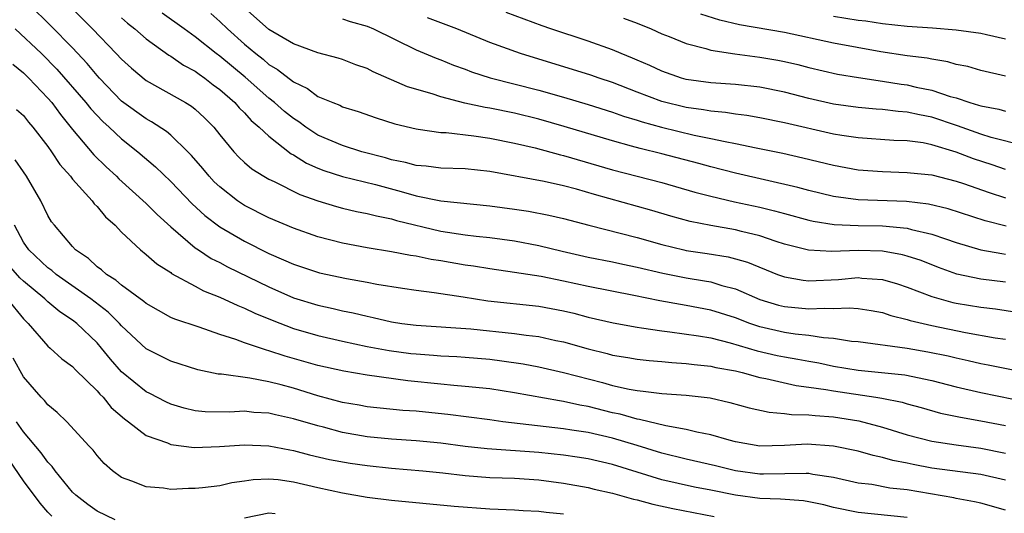
# Model space of a CAD drawing. Units: inches. Extents: x 2622000 to 2625000, y 1482000 to 1485000.
# Drawn here: x 2623079 to 2623159, y 1482380 to 1482420 of the extents above; entities that cross this region are included whole.
import ezdxf

# ---------------------------------------------------------------- set-up
doc = ezdxf.new("R2010")
doc.units = ezdxf.units.IN
doc.header["$MEASUREMENT"] = 0
doc.layers.add('LD26221482_2ft', color=166, linetype='Continuous')

msp = doc.modelspace()

# ---------------------------------------------------------------- linework, layer by layer
at = {"layer": 'LD26221482_2ft'}
for points, elevation in [([(2623161, 1482390.913), (2623157.598, 1482391.598), (2623157, 1482391.703), (2623155.961, 1482391.962), (2623155, 1482392.162), (2623154.332, 1482392.332), (2623152.677, 1482392.677), (2623151, 1482392.954), (2623147, 1482393.5), (2623146.455, 1482393.545), (2623145, 1482393.78), (2623144.18, 1482393.819), (2623143, 1482394.023), (2623141.866, 1482394.134), (2623141, 1482394.277), (2623139, 1482394.727), (2623138.19, 1482395), (2623137, 1482395.463), (2623135, 1482396.1), (2623133, 1482396.472), (2623132.536, 1482396.536), (2623130.842, 1482396.842), (2623128.719, 1482397.281), (2623125, 1482398.007), (2623123, 1482398.456), (2623121.172, 1482398.828), (2623119, 1482399.163), (2623117, 1482399.446), (2623115.671, 1482399.671), (2623115, 1482399.757), (2623113, 1482400.098), (2623112.217, 1482400.217), (2623111, 1482400.479), (2623110.545, 1482400.545), (2623109, 1482400.852), (2623107, 1482401.173), (2623105, 1482401.543), (2623103, 1482402.07), (2623101, 1482402.775), (2623099, 1482403.619), (2623097, 1482404.629), (2623096.771, 1482404.771), (2623096.447, 1482405), (2623095, 1482406.126), (2623094.55, 1482406.55), (2623094.129, 1482407), (2623093.624, 1482407.624), (2623092.702, 1482408.702), (2623092.409, 1482409), (2623091, 1482410.346), (2623090.647, 1482410.648), (2623089.439, 1482411.439), (2623089, 1482411.667), (2623087, 1482413.128), (2623085.203, 1482415), (2623085, 1482415.221), (2623084.197, 1482416.197), (2623083, 1482417.471), (2623081.246, 1482419.246), (2623079.459, 1482421)], 9916), ([(2623082.644, 1482421), (2623084.622, 1482419), (2623086.569, 1482417), (2623087, 1482416.528), (2623087.799, 1482415.799), (2623089, 1482414.791), (2623092.198, 1482413), (2623092.704, 1482412.704), (2623093, 1482412.465), (2623093.762, 1482411.762), (2623094.508, 1482411), (2623095, 1482410.377), (2623096.134, 1482409), (2623096.554, 1482408.554), (2623097, 1482408.126), (2623097.604, 1482407.604), (2623098.583, 1482407), (2623099, 1482406.764), (2623099.436, 1482406.564), (2623101.516, 1482405.516), (2623103, 1482404.983), (2623104.521, 1482404.521), (2623105, 1482404.393), (2623106.135, 1482404.135), (2623107, 1482403.974), (2623107.763, 1482403.763), (2623109, 1482403.532), (2623109.405, 1482403.405), (2623113, 1482402.536), (2623115, 1482402.235), (2623115.874, 1482402.126), (2623117, 1482402.015), (2623119, 1482401.737), (2623121, 1482401.345), (2623122.882, 1482400.881), (2623125, 1482400.402), (2623127, 1482400.012), (2623127.828, 1482399.829), (2623129, 1482399.597), (2623131.091, 1482399.091), (2623133, 1482398.71), (2623134.479, 1482398.479), (2623135, 1482398.382), (2623135.894, 1482398.107), (2623137, 1482397.83), (2623139, 1482396.964), (2623140.503, 1482396.503), (2623141, 1482396.38), (2623143, 1482396.19), (2623144.255, 1482396.255), (2623145, 1482396.22), (2623146.272, 1482396.272), (2623147, 1482396.211), (2623148.06, 1482396.06), (2623149, 1482395.889), (2623149.662, 1482395.662), (2623151, 1482395.335), (2623151.245, 1482395.245), (2623153, 1482394.83), (2623155.74, 1482394.26), (2623158.155, 1482393.845), (2623159, 1482393.718)], 9918), ([(2623159.073, 1482402.927), (2623157.356, 1482403.356), (2623154.342, 1482404.342), (2623152.733, 1482404.732), (2623150.94, 1482404.94), (2623147, 1482405.082), (2623145, 1482405.344), (2623143, 1482405.836), (2623142.095, 1482406.095), (2623137, 1482407.256), (2623135, 1482407.765), (2623134.036, 1482408.036), (2623131, 1482408.825), (2623129.248, 1482409.248), (2623128.542, 1482409.459), (2623127, 1482409.876), (2623123.06, 1482411.06), (2623121, 1482411.649), (2623119, 1482412.152), (2623117, 1482412.557), (2623116.611, 1482412.61), (2623114.957, 1482412.957), (2623113, 1482413.469), (2623112.292, 1482413.708), (2623110.296, 1482414.296), (2623107.502, 1482415.502), (2623107, 1482415.768), (2623106.089, 1482416.088), (2623105, 1482416.506), (2623104.63, 1482416.63), (2623103, 1482417.057), (2623101, 1482417.787), (2623099, 1482418.966), (2623097, 1482420.726)], 9926), ([(2623087, 1482419.902), (2623087.479, 1482419.479), (2623088.079, 1482419), (2623089, 1482418.186), (2623090.859, 1482416.859), (2623091, 1482416.781), (2623092.051, 1482416.051), (2623093, 1482415.555), (2623093.312, 1482415.312), (2623093.772, 1482415), (2623094.46, 1482414.46), (2623095, 1482414.072), (2623096.221, 1482413), (2623096.577, 1482412.577), (2623097, 1482412.169), (2623097.551, 1482411.551), (2623098.21, 1482411), (2623099, 1482410.253), (2623100.822, 1482408.822), (2623101, 1482408.733), (2623102.06, 1482408.06), (2623103, 1482407.646), (2623103.463, 1482407.462), (2623105, 1482406.973), (2623107.681, 1482406.319), (2623109.766, 1482405.766), (2623111, 1482405.402), (2623113, 1482404.983), (2623117, 1482404.59), (2623119, 1482404.314), (2623120.141, 1482404.141), (2623121.819, 1482403.819), (2623123, 1482403.543), (2623125.057, 1482403), (2623129, 1482402.008), (2623131, 1482401.443), (2623132.798, 1482401), (2623133, 1482400.955), (2623134.703, 1482400.703), (2623136.42, 1482400.42), (2623137, 1482400.277), (2623137.988, 1482399.988), (2623140.441, 1482399), (2623141, 1482398.79), (2623142.523, 1482398.523), (2623143, 1482398.476), (2623145.412, 1482398.588), (2623147, 1482398.736), (2623147.303, 1482398.697), (2623149, 1482398.578), (2623150.219, 1482398.219), (2623151, 1482397.966), (2623153, 1482397.207), (2623154.721, 1482396.721), (2623155, 1482396.663), (2623157, 1482396.325), (2623158.183, 1482396.183), (2623159.935, 1482395.935)], 9920), ([(2623159, 1482398.365), (2623157, 1482398.612), (2623155.033, 1482399.033), (2623153.559, 1482399.559), (2623152.126, 1482400.126), (2623151, 1482400.496), (2623150.606, 1482400.606), (2623149, 1482400.897), (2623147, 1482400.952), (2623144.86, 1482400.86), (2623142.968, 1482400.968), (2623141, 1482401.463), (2623140.327, 1482401.673), (2623139, 1482402.132), (2623137.509, 1482402.491), (2623137, 1482402.633), (2623135, 1482402.985), (2623133.318, 1482403.318), (2623131.75, 1482403.75), (2623130.208, 1482404.208), (2623125.518, 1482405.518), (2623124.051, 1482405.949), (2623123, 1482406.224), (2623121.439, 1482406.561), (2623117, 1482407.39), (2623115, 1482407.612), (2623113, 1482407.668), (2623111.822, 1482407.822), (2623111, 1482407.871), (2623110.129, 1482408.129), (2623109, 1482408.345), (2623108.494, 1482408.494), (2623106.564, 1482409), (2623105, 1482409.498), (2623103, 1482410.346), (2623102.002, 1482411), (2623101.429, 1482411.429), (2623101, 1482411.692), (2623100.28, 1482412.28), (2623099.468, 1482413), (2623099, 1482413.37), (2623097.068, 1482415.067), (2623095, 1482416.792), (2623094.716, 1482417), (2623093, 1482418.358), (2623092.084, 1482419), (2623090.293, 1482420.293)], 9922), ([(2623094.257, 1482420.257), (2623095, 1482419.601), (2623095.615, 1482419), (2623097, 1482417.766), (2623097.923, 1482417), (2623098.53, 1482416.53), (2623099, 1482416.118), (2623099.706, 1482415.706), (2623101, 1482414.683), (2623102.138, 1482414.138), (2623103, 1482413.507), (2623104.21, 1482413), (2623104.782, 1482412.782), (2623105, 1482412.668), (2623106.274, 1482412.274), (2623107.747, 1482411.748), (2623109.262, 1482411.262), (2623111, 1482410.856), (2623111.155, 1482410.845), (2623113, 1482410.577), (2623113.433, 1482410.566), (2623115.703, 1482410.297), (2623117, 1482410.106), (2623119, 1482409.704), (2623120.697, 1482409.303), (2623122.746, 1482408.746), (2623123, 1482408.694), (2623127, 1482407.519), (2623131, 1482406.482), (2623133.707, 1482405.707), (2623135, 1482405.371), (2623136.927, 1482404.927), (2623139, 1482404.477), (2623140.192, 1482404.192), (2623141, 1482403.958), (2623143, 1482403.411), (2623143.333, 1482403.333), (2623145.057, 1482403.057), (2623147, 1482402.978), (2623149, 1482402.95), (2623151, 1482402.763), (2623151.338, 1482402.662), (2623153, 1482402.287), (2623154.111, 1482401.889), (2623155, 1482401.595), (2623157, 1482401.011), (2623158.7, 1482400.7), (2623159, 1482400.663)], 9924), ([(2623105, 1482419.823), (2623105.617, 1482419.617), (2623107, 1482419.217), (2623107.516, 1482419), (2623111, 1482417.296), (2623112.623, 1482416.623), (2623113, 1482416.488), (2623114.051, 1482416.051), (2623115, 1482415.716), (2623115.511, 1482415.511), (2623117.031, 1482415.032), (2623121, 1482414.017), (2623123, 1482413.442), (2623125, 1482412.852), (2623127, 1482412.227), (2623127.896, 1482411.897), (2623129, 1482411.57), (2623129.422, 1482411.422), (2623130.994, 1482410.994), (2623133.641, 1482410.359), (2623135, 1482410.086), (2623136.182, 1482409.818), (2623137, 1482409.673), (2623138.689, 1482409.311), (2623140.867, 1482408.867), (2623142.502, 1482408.502), (2623145, 1482407.892), (2623147, 1482407.532), (2623149, 1482407.381), (2623151, 1482407.318), (2623151.278, 1482407.278), (2623153, 1482407.109), (2623155, 1482406.609), (2623155.586, 1482406.415), (2623157.669, 1482405.669), (2623159, 1482405.247)], 9928), ([(2623159, 1482407.545), (2623157.922, 1482407.922), (2623156.416, 1482408.416), (2623155, 1482408.971), (2623153, 1482409.565), (2623152.291, 1482409.709), (2623151, 1482409.885), (2623149.921, 1482409.921), (2623147, 1482410.125), (2623145.678, 1482410.322), (2623145, 1482410.438), (2623141, 1482411.35), (2623139, 1482411.752), (2623137.942, 1482411.942), (2623137, 1482412.055), (2623136.195, 1482412.195), (2623135, 1482412.297), (2623134.411, 1482412.412), (2623133, 1482412.6), (2623131, 1482413.098), (2623129, 1482413.852), (2623127, 1482414.635), (2623125.896, 1482415), (2623125.239, 1482415.239), (2623119.488, 1482417), (2623117, 1482417.885), (2623114.298, 1482419), (2623111.92, 1482419.92)], 9930), ([(2623160.527, 1482409.473), (2623157.838, 1482410.162), (2623157, 1482410.426), (2623155.11, 1482411.11), (2623153, 1482411.804), (2623151.993, 1482411.993), (2623151, 1482412.228), (2623150.274, 1482412.274), (2623149, 1482412.449), (2623148.478, 1482412.478), (2623147, 1482412.606), (2623145, 1482412.877), (2623143, 1482413.332), (2623141, 1482413.849), (2623139, 1482414.247), (2623137, 1482414.467), (2623135, 1482414.615), (2623133, 1482414.891), (2623132.605, 1482415), (2623131, 1482415.55), (2623130.023, 1482416.023), (2623129, 1482416.452), (2623128.626, 1482416.626), (2623127.688, 1482417), (2623127, 1482417.299), (2623125, 1482417.996), (2623121.968, 1482419), (2623121.251, 1482419.251), (2623118.337, 1482420.336)], 9932), ([(2623127.876, 1482419.876), (2623129, 1482419.465), (2623130.143, 1482419), (2623131, 1482418.613), (2623131.622, 1482418.378), (2623133, 1482417.812), (2623134.585, 1482417.416), (2623135, 1482417.28), (2623136.966, 1482416.966), (2623139, 1482416.71), (2623140.452, 1482416.452), (2623141, 1482416.347), (2623142.092, 1482416.092), (2623143, 1482415.851), (2623145.324, 1482415.324), (2623147.043, 1482415.043), (2623149, 1482414.757), (2623150.502, 1482414.502), (2623151, 1482414.439), (2623151.734, 1482414.266), (2623153, 1482414.014), (2623154.49, 1482413.51), (2623155, 1482413.376), (2623156.109, 1482413), (2623156.801, 1482412.801), (2623157, 1482412.725), (2623158.455, 1482412.455), (2623159, 1482412.3)], 9934), ([(2623159, 1482415.16), (2623157, 1482415.603), (2623155.932, 1482415.932), (2623155, 1482416.114), (2623154.324, 1482416.324), (2623153, 1482416.528), (2623152.617, 1482416.617), (2623151, 1482416.805), (2623148.861, 1482417.138), (2623145, 1482417.856), (2623141, 1482418.701), (2623137.344, 1482419.344), (2623135.73, 1482419.73), (2623134.199, 1482420.199)], 9936), ([(2623159, 1482418.172), (2623157.474, 1482418.526), (2623157, 1482418.622), (2623155, 1482418.896), (2623153.068, 1482419.068), (2623151, 1482419.203), (2623149, 1482419.41), (2623147.627, 1482419.626), (2623147, 1482419.693), (2623145, 1482420.026)], 9938), ([(2623078.323, 1482419), (2623080.461, 1482417), (2623081.733, 1482415.732), (2623084.085, 1482413), (2623084.487, 1482412.487), (2623085.458, 1482411.458), (2623085.979, 1482411), (2623087, 1482410.041), (2623088.333, 1482409), (2623089.766, 1482407.766), (2623091, 1482406.57), (2623092.757, 1482404.756), (2623093.791, 1482403.791), (2623095, 1482402.872), (2623097, 1482401.696), (2623099, 1482400.697), (2623100.199, 1482400.199), (2623101, 1482399.822), (2623103.128, 1482399.128), (2623105.335, 1482398.665), (2623107, 1482398.374), (2623107.783, 1482398.217), (2623109.874, 1482397.874), (2623111, 1482397.705), (2623112.474, 1482397.526), (2623114.833, 1482397.167), (2623116.84, 1482396.84), (2623121, 1482396.405), (2623123, 1482396.035), (2623123.834, 1482395.834), (2623125, 1482395.526), (2623127.046, 1482395.046), (2623129, 1482394.689), (2623129.349, 1482394.65), (2623131, 1482394.395), (2623131.673, 1482394.327), (2623134.002, 1482393.998), (2623135, 1482393.821), (2623136.577, 1482393.422), (2623138.771, 1482392.771), (2623140.406, 1482392.406), (2623141, 1482392.286), (2623142.1, 1482392.1), (2623143, 1482391.921), (2623143.79, 1482391.79), (2623145, 1482391.533), (2623147, 1482391.21), (2623150.813, 1482390.813), (2623153, 1482390.365), (2623155, 1482389.842), (2623157, 1482389.369), (2623161, 1482388.555)], 9914), ([(2623078.134, 1482416.134), (2623079, 1482415.425), (2623079.438, 1482415), (2623081, 1482413.37), (2623081.318, 1482413), (2623082.025, 1482412.025), (2623083, 1482410.81), (2623084.748, 1482408.748), (2623085.755, 1482407.755), (2623086.576, 1482407), (2623086.783, 1482406.783), (2623089, 1482404.782), (2623089.891, 1482403.891), (2623091, 1482402.886), (2623093, 1482401.177), (2623093.254, 1482401), (2623094.305, 1482400.305), (2623095, 1482399.958), (2623095.623, 1482399.623), (2623099, 1482397.986), (2623101, 1482397.1), (2623103, 1482396.483), (2623104.231, 1482396.231), (2623105, 1482396.041), (2623105.873, 1482395.873), (2623107, 1482395.586), (2623107.491, 1482395.491), (2623109, 1482395.129), (2623109.836, 1482395), (2623111, 1482394.851), (2623115.446, 1482394.554), (2623119, 1482394.192), (2623119.952, 1482394.048), (2623121, 1482393.932), (2623122.383, 1482393.617), (2623123, 1482393.494), (2623125, 1482392.923), (2623126.549, 1482392.549), (2623127, 1482392.421), (2623128.229, 1482392.229), (2623129, 1482392.087), (2623129.979, 1482391.979), (2623131, 1482391.9), (2623131.816, 1482391.816), (2623133, 1482391.753), (2623133.657, 1482391.657), (2623135, 1482391.526), (2623135.418, 1482391.418), (2623137, 1482391.131), (2623137.544, 1482391), (2623139, 1482390.601), (2623139.487, 1482390.513), (2623141.948, 1482389.948), (2623143, 1482389.822), (2623144.368, 1482389.632), (2623145, 1482389.508), (2623148.454, 1482389), (2623148.923, 1482388.923), (2623150.58, 1482388.58), (2623151, 1482388.448), (2623152.146, 1482388.146), (2623153.705, 1482387.705), (2623155.356, 1482387.356), (2623157, 1482387.069), (2623159, 1482386.682)], 9912), ([(2623078.444, 1482412.444), (2623079, 1482411.937), (2623079.411, 1482411.411), (2623079.78, 1482411), (2623081, 1482409.415), (2623081.298, 1482409), (2623081.97, 1482407.969), (2623082.828, 1482407), (2623083, 1482406.772), (2623084.602, 1482405), (2623084.765, 1482404.765), (2623085, 1482404.527), (2623085.684, 1482403.684), (2623086.477, 1482403), (2623087, 1482402.456), (2623088.54, 1482401), (2623089, 1482400.634), (2623089.858, 1482399.858), (2623091, 1482399.145), (2623091.078, 1482399.079), (2623093, 1482398.048), (2623093.671, 1482397.671), (2623095, 1482397.157), (2623096.46, 1482396.46), (2623097, 1482396.262), (2623097.844, 1482395.844), (2623099.264, 1482395.264), (2623101, 1482394.6), (2623103, 1482394.015), (2623105, 1482393.554), (2623107, 1482393.126), (2623108.792, 1482392.792), (2623110.567, 1482392.567), (2623111, 1482392.515), (2623112.421, 1482392.421), (2623113, 1482392.362), (2623114.301, 1482392.301), (2623115, 1482392.253), (2623117, 1482392.084), (2623117.97, 1482391.97), (2623119.711, 1482391.711), (2623121, 1482391.472), (2623123, 1482391.02), (2623126.186, 1482390.186), (2623127, 1482389.955), (2623128.354, 1482389.646), (2623129, 1482389.531), (2623129.493, 1482389.493), (2623131, 1482389.296), (2623133, 1482389.158), (2623134.939, 1482388.939), (2623136.562, 1482388.562), (2623138.123, 1482388.123), (2623139.764, 1482387.764), (2623141, 1482387.668), (2623141.581, 1482387.581), (2623143, 1482387.568), (2623143.493, 1482387.493), (2623145, 1482387.396), (2623147.065, 1482387.065), (2623149, 1482386.551), (2623151, 1482385.935), (2623153, 1482385.411), (2623155, 1482385.105), (2623157, 1482384.85), (2623159, 1482384.446)], 9910), ([(2623159, 1482382.224), (2623157, 1482382.689), (2623153, 1482383.207), (2623151.499, 1482383.499), (2623151, 1482383.614), (2623149.84, 1482383.84), (2623149, 1482384.092), (2623148.234, 1482384.235), (2623147, 1482384.588), (2623145, 1482385.015), (2623142.839, 1482385.161), (2623141, 1482385.052), (2623139, 1482385.012), (2623137, 1482385.371), (2623136.509, 1482385.491), (2623135, 1482385.916), (2623133.866, 1482386.134), (2623133, 1482386.355), (2623131.346, 1482386.654), (2623129.184, 1482387.184), (2623129, 1482387.205), (2623127.605, 1482387.605), (2623127, 1482387.73), (2623125, 1482388.231), (2623124.342, 1482388.342), (2623123, 1482388.646), (2623122.686, 1482388.686), (2623119, 1482389.345), (2623117, 1482389.667), (2623115, 1482389.877), (2623114.054, 1482389.946), (2623113, 1482390.05), (2623110.331, 1482390.331), (2623107, 1482390.778), (2623105.102, 1482391.103), (2623103, 1482391.588), (2623100.336, 1482392.336), (2623099, 1482392.779), (2623098.816, 1482392.816), (2623097, 1482393.432), (2623096.301, 1482393.699), (2623095, 1482394.109), (2623093.31, 1482394.69), (2623091.342, 1482395.342), (2623091, 1482395.496), (2623089, 1482396.619), (2623088.801, 1482396.801), (2623087, 1482398.125), (2623086.535, 1482398.535), (2623085.766, 1482399), (2623085.369, 1482399.369), (2623085, 1482399.631), (2623084.292, 1482400.292), (2623083.253, 1482401), (2623083, 1482401.28), (2623081.521, 1482403), (2623081.298, 1482403.298), (2623081, 1482403.799), (2623080.427, 1482405), (2623079.261, 1482407), (2623079, 1482407.36), (2623078.34, 1482408.34)], 9908), ([(2623159, 1482379.792), (2623157, 1482380.349), (2623156.474, 1482380.474), (2623155, 1482380.735), (2623154.788, 1482380.788), (2623151, 1482381.448), (2623149.591, 1482381.59), (2623148.13, 1482381.87), (2623147, 1482381.991), (2623145, 1482382.438), (2623143.304, 1482382.696), (2623143, 1482382.764), (2623142.783, 1482382.783), (2623139.282, 1482382.718), (2623139, 1482382.728), (2623137, 1482382.985), (2623135.394, 1482383.394), (2623133, 1482383.932), (2623131, 1482384.429), (2623129, 1482385.059), (2623127, 1482385.655), (2623125, 1482386.106), (2623123.681, 1482386.319), (2623123, 1482386.417), (2623118.057, 1482387), (2623117, 1482387.148), (2623113.584, 1482387.584), (2623111.763, 1482387.763), (2623111, 1482387.855), (2623109.918, 1482387.918), (2623107, 1482388.206), (2623106.344, 1482388.344), (2623105, 1482388.574), (2623103, 1482389.118), (2623101, 1482389.72), (2623100.01, 1482389.99), (2623099, 1482390.241), (2623097.453, 1482390.547), (2623095.133, 1482390.867), (2623094.88, 1482390.88), (2623093.224, 1482391.224), (2623091, 1482391.926), (2623089, 1482392.928), (2623087, 1482394.806), (2623086.829, 1482395), (2623085.91, 1482395.911), (2623084.502, 1482397), (2623081.656, 1482399), (2623081.309, 1482399.309), (2623081, 1482399.527), (2623079.434, 1482401), (2623079, 1482401.626), (2623078.283, 1482403)], 9906), ([(2623151, 1482379.189), (2623147, 1482379.597), (2623145, 1482380.02), (2623144.22, 1482380.22), (2623143, 1482380.473), (2623142.543, 1482380.543), (2623140.684, 1482380.684), (2623139, 1482380.741), (2623137, 1482381.01), (2623135, 1482381.419), (2623133.663, 1482381.663), (2623131, 1482382.256), (2623127, 1482383.518), (2623125, 1482383.974), (2623124.113, 1482384.113), (2623123, 1482384.277), (2623121, 1482384.493), (2623116.788, 1482384.788), (2623114.987, 1482384.987), (2623113, 1482385.256), (2623111, 1482385.443), (2623109, 1482385.563), (2623107, 1482385.765), (2623105, 1482386.131), (2623103.45, 1482386.55), (2623103, 1482386.655), (2623101, 1482387.238), (2623099.545, 1482387.545), (2623099, 1482387.684), (2623097.761, 1482387.761), (2623097, 1482387.85), (2623095.785, 1482387.785), (2623093.814, 1482387.814), (2623093, 1482387.888), (2623092.097, 1482388.097), (2623091, 1482388.42), (2623090.604, 1482388.604), (2623089.295, 1482389.296), (2623089, 1482389.432), (2623087, 1482391.069), (2623086.099, 1482392.099), (2623085.369, 1482393), (2623085, 1482393.416), (2623083.341, 1482395), (2623083, 1482395.265), (2623081.961, 1482395.961), (2623081, 1482396.77), (2623080.758, 1482397), (2623079, 1482398.439), (2623078.719, 1482398.719), (2623077.793, 1482399.793)], 9904), ([(2623077.681, 1482397), (2623079, 1482395.368), (2623079.388, 1482395), (2623081, 1482393.144), (2623081.176, 1482393), (2623082.126, 1482392.126), (2623083, 1482391.497), (2623083.237, 1482391.237), (2623085, 1482389.523), (2623085.234, 1482389.234), (2623085.485, 1482389), (2623086.148, 1482388.148), (2623087.23, 1482387.23), (2623087.565, 1482387), (2623089, 1482385.885), (2623090.734, 1482385.266), (2623091, 1482385.144), (2623092.901, 1482384.901), (2623094.968, 1482384.967), (2623097, 1482385.117), (2623099, 1482385.039), (2623100.7, 1482384.7), (2623101, 1482384.654), (2623102.311, 1482384.311), (2623103.925, 1482383.925), (2623105.611, 1482383.611), (2623107, 1482383.426), (2623109, 1482383.215), (2623111.546, 1482383), (2623113.171, 1482382.829), (2623115, 1482382.605), (2623117, 1482382.456), (2623119, 1482382.386), (2623121, 1482382.249), (2623123, 1482381.985), (2623125, 1482381.627), (2623125.501, 1482381.501), (2623127, 1482381.171), (2623128.691, 1482380.691), (2623129, 1482380.627), (2623130.268, 1482380.268), (2623131.917, 1482379.917), (2623135.275, 1482379.275)], 9902), ([(2623123, 1482379.459), (2623121.586, 1482379.586), (2623121, 1482379.674), (2623119.725, 1482379.726), (2623119, 1482379.784), (2623117, 1482379.875), (2623114.081, 1482380.081), (2623109, 1482380.58), (2623107, 1482380.834), (2623105, 1482381.161), (2623103, 1482381.597), (2623101, 1482382.062), (2623099.746, 1482382.255), (2623099, 1482382.31), (2623097.727, 1482382.273), (2623097, 1482382.153), (2623095.989, 1482382.011), (2623095, 1482381.783), (2623093.603, 1482381.603), (2623093, 1482381.548), (2623092.442, 1482381.558), (2623091, 1482381.485), (2623090.424, 1482381.576), (2623089, 1482381.678), (2623087.84, 1482382.16), (2623087, 1482382.457), (2623086.262, 1482383), (2623085.588, 1482383.588), (2623085, 1482384.241), (2623084.671, 1482384.671), (2623084.35, 1482385), (2623082.531, 1482387), (2623081.76, 1482387.76), (2623081, 1482388.367), (2623080.722, 1482388.722), (2623080.448, 1482389), (2623079, 1482390.662), (2623078.177, 1482392.177)], 9900), ([(2623086.473, 1482379), (2623085, 1482379.721), (2623084.242, 1482380.242), (2623083.264, 1482381), (2623083, 1482381.269), (2623081.585, 1482383), (2623081.348, 1482383.348), (2623081, 1482383.691), (2623080.46, 1482384.46), (2623079, 1482386.185), (2623078.43, 1482387)], 9898), ([(2623081.305, 1482379.305), (2623081, 1482379.633), (2623080.367, 1482380.367), (2623079, 1482382.193), (2623077, 1482385.078)], 9896), ([(2623099.503, 1482379.503), (2623099, 1482379.54), (2623097, 1482379.135)], 9898)]:
    msp.add_lwpolyline(points, dxfattribs=dict(at, elevation=elevation))

doc.saveas('drawing.dxf')
